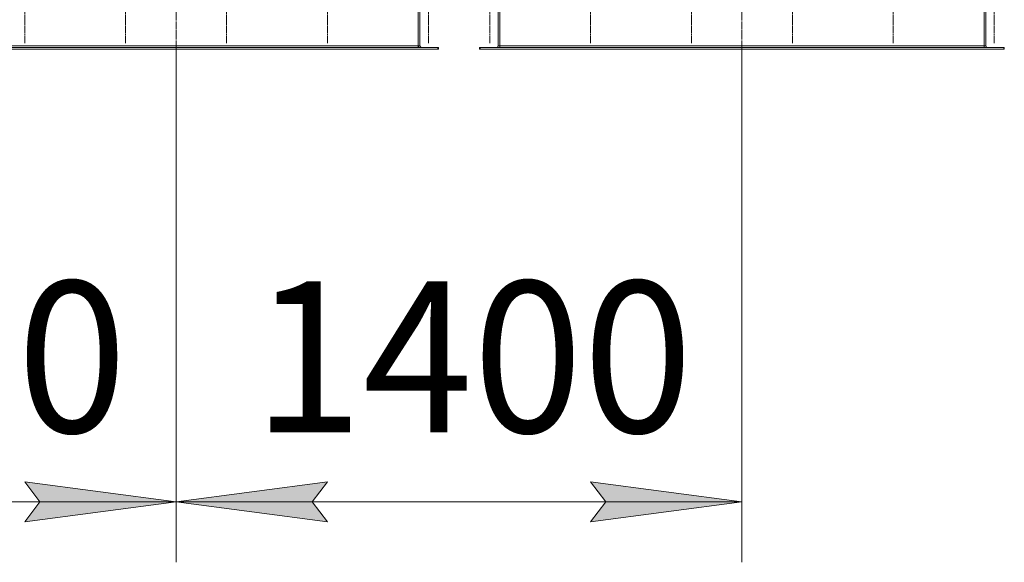
# Model space of a CAD drawing. Units: millimetres. Extents: x 0 to 45696, y -11 to 31500.
# Drawn here: x 15521 to 17960, y 7238 to 8584 of the extents above; entities that cross this region are included whole.
import ezdxf

# ---------------------------------------------------------------- set-up
doc = ezdxf.new("R2010")
doc.units = ezdxf.units.MM
doc.linetypes.add('K5LT_AXLED', pattern=[23.716667, 19.216667, -1.5, 1.5, -1.5])
doc.linetypes.add('K5LT_THIN', pattern=[0])
for name, color, linetype, true_color in [('DIM', 6, 'Continuous', 0xff00ff), ('OSI', 2, 'Continuous', 0xffff00), ('R', 1, 'Continuous', 0xff0000)]:
    doc.layers.add(name, color=color, linetype=linetype, true_color=true_color)
doc.styles.add('KTEXTSTYLE', font='GOST_AU.ttf', dxfattribs={"width": 0.96, "height": 5})

msp = doc.modelspace()

# ---------------------------------------------------------------- hatches: boundary and pattern name
at = {"layer": 'DIM'}
for points in [[(15908.2, 7388.5), (15533.2, 7437.8), (15570.7, 7388.5), (15533.2, 7339.1)], [(16283.2, 7339.1), (16245.7, 7388.5), (16283.2, 7437.8), (15908.2, 7388.5)], [(17310.2, 7388.5), (16935.2, 7437.8), (16972.7, 7388.5), (16935.2, 7339.1)]]:
    msp.add_hatch(color=7, dxfattribs=at).paths.add_polyline_path(points)

# ---------------------------------------------------------------- linework, layer by layer
at = {"layer": 'DIM', "color": 7, "linetype": 'K5LT_THIN', "lineweight": 13}
for p, q in [((15908.2, 8511.2), (15908.2, 7238.5)), ((15908.2, 8511.2), (15908.2, 7238.5)), ((17310.2, 8511.2), (17310.2, 7238.5)), ((15570.7, 7388.5), (15533.2, 7437.8)), ((15533.2, 7437.8), (15908.2, 7388.5)), ((15908.2, 7388.5), (16283.2, 7437.8)), ((16283.2, 7437.8), (16245.7, 7388.5)), ((16972.7, 7388.5), (16935.2, 7437.8)), ((16935.2, 7437.8), (17310.2, 7388.5)), ((14506.2, 7388.5), (15908.2, 7388.5)), ((15908.2, 7388.5), (15533.2, 7339.1)), ((15533.2, 7339.1), (15570.7, 7388.5)), ((16283.2, 7339.1), (15908.2, 7388.5)), ((15908.2, 7388.5), (17310.2, 7388.5)), ((16245.7, 7388.5), (16283.2, 7339.1)), ((17310.2, 7388.5), (16935.2, 7339.1)), ((16935.2, 7339.1), (16972.7, 7388.5))]:
    msp.add_line(p, q, dxfattribs=at)
at = {"layer": 'OSI', "color": 30, "linetype": 'K5LT_AXLED', "lineweight": 13, "true_color": 0xff8000}
for p, q in [((15908.2, 11235), (15908.2, 8392)), ((17310.2, 11235), (17310.2, 8392)), ((15533.2, 8687.2), (15533.2, 8525.2)), ((15783.2, 8687.2), (15783.2, 8525.2)), ((16033.2, 8687.2), (16033.2, 8525.2)), ((16283.2, 8687.2), (16283.2, 8525.2)), ((16533.2, 8687.2), (16533.2, 8525.2)), ((16685.2, 8687.2), (16685.2, 8525.2)), ((16935.2, 8687.2), (16935.2, 8525.2)), ((17185.2, 8687.2), (17185.2, 8525.2)), ((17435.2, 8687.2), (17435.2, 8525.2)), ((17685.2, 8687.2), (17685.2, 8525.2)), ((17935.2, 8687.2), (17935.2, 8525.2))]:
    msp.add_line(p, q, dxfattribs=at)
at = {"layer": 'R', "color": 7, "linetype": 'K5LT_THIN', "lineweight": 13}
for p, q in [((16508.2, 8519.2), (16508.2, 8657.2)), ((16512.2, 8519.2), (16512.2, 8657.2)), ((16706.2, 8657.2), (16706.2, 8519.2)), ((16710.2, 8519.2), (16710.2, 8657.2)), ((17910.2, 8519.2), (17910.2, 8657.2)), ((17914.2, 8519.2), (17914.2, 8657.2)), ((16556.7, 8515.2), (15259.7, 8515.2)), ((16508.2, 8519.2), (15308.2, 8519.2)), ((16508.2, 8515.2), (16508.2, 8519.2)), ((16508.2, 8519.2), (16512.2, 8519.2)), ((16556.7, 8515.2), (16556.7, 8511.2)), ((16558.2, 8515.2), (16556.7, 8515.2)), ((16558.2, 8515.2), (16558.2, 8511.2)), ((16660.2, 8515.2), (16660.2, 8511.2)), ((16661.7, 8515.2), (16660.2, 8515.2)), ((17958.7, 8515.2), (16661.7, 8515.2)), ((16661.7, 8515.2), (16661.7, 8511.2)), ((16706.2, 8519.2), (16710.2, 8519.2)), ((17910.2, 8519.2), (16710.2, 8519.2)), ((16710.2, 8515.2), (16710.2, 8519.2)), ((17910.2, 8519.2), (17914.2, 8519.2)), ((17910.2, 8515.2), (17910.2, 8519.2)), ((17960.2, 8515.2), (17958.7, 8515.2)), ((17958.7, 8515.2), (17958.7, 8511.2)), ((17960.2, 8515.2), (17960.2, 8511.2)), ((16556.7, 8511.2), (15259.7, 8511.2)), ((16558.2, 8511.2), (16556.7, 8511.2)), ((16661.7, 8511.2), (16660.2, 8511.2)), ((17958.7, 8511.2), (16661.7, 8511.2)), ((17960.2, 8511.2), (17958.7, 8511.2))]:
    msp.add_line(p, q, dxfattribs=at)
for centre, radius, start, end in [((16516.2, 8519.2), 8, 180, 210), ((16516.2, 8519.2), 4, 180, 270), ((16702.2, 8519.2), 4, 270, 0), ((16702.2, 8519.2), 8, 330, 0), ((17918.2, 8519.2), 8, 180, 210), ((17918.2, 8519.2), 4, 180, 270)]:
    msp.add_arc(centre, radius, start, end, dxfattribs=at)

# ---------------------------------------------------------------- texts
at = {"layer": 'DIM', "color": 7, "style": 'KTEXTSTYLE', "oblique": 15, "width": 0.96}
for p in [(14696.2, 7560.4), (16098.2, 7560.4)]:
    msp.add_text('1400', height=375, dxfattribs=at).set_placement(p)

doc.saveas('drawing.dxf')
